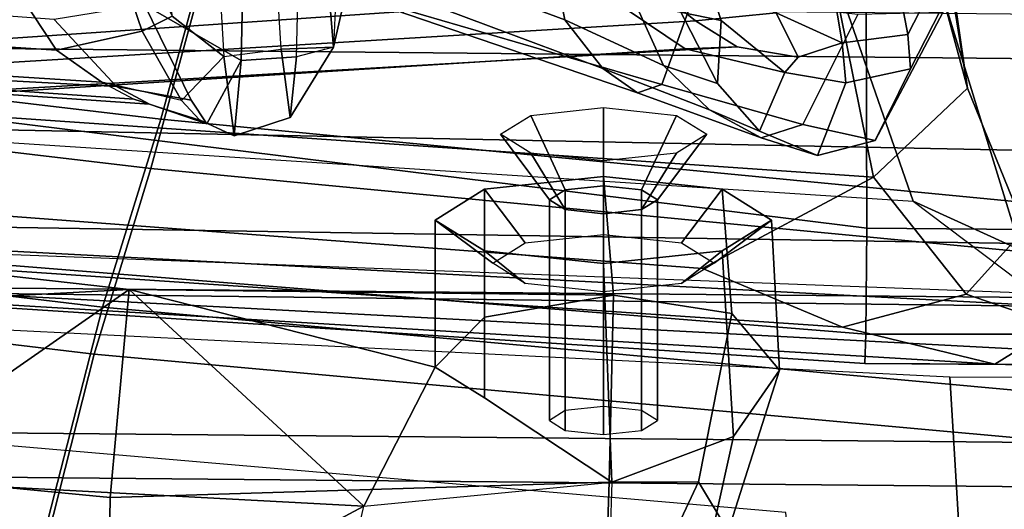
# Model space of a CAD drawing. Units: inches. Extents: x -27 to 130, y -6 to 68.
# Drawn here: x 91 to 92, y 16 to 16 of the extents above; entities that cross this region are included whole.
import ezdxf

# ---------------------------------------------------------------- set-up
doc = ezdxf.new("R2010")
doc.units = ezdxf.units.IN
doc.header["$MEASUREMENT"] = 0
for name, color, linetype in [('SEAT-BACKMAT', 5, 'Continuous'), ('SEAT-FABRIC', 5, 'Continuous'), ('SEAT-FRAME', 5, 'Continuous')]:
    doc.layers.add(name, color=color, linetype=linetype)

# ---------------------------------------------------------------- blocks, each defined once
blk = doc.blocks.new('1EMBODY_ARMS_0T')
at = {"layer": 'SEAT-BACKMAT'}
for points in [[(-6.3084, 2.2292, 31.8765), (-6.0369, 2.2452, 31.0195), (-6.1554, -0.0003, 30.9254), (-6.3289, -0.0003, 31.4466)], [(-6.0969, -0.0003, 30.9264), (-5.9784, 2.2452, 31.0205), (-6.2499, 2.2292, 31.8775), (-6.2704, -0.0003, 31.4476)], [(-5.7449, 2.2318, 30.2017), (-5.767, -0.0003, 29.896), (-6.1554, -0.0003, 30.9254), (-6.0369, 2.2452, 31.0195)], [(-6.0969, -0.0003, 30.9264), (-5.7085, -0.0003, 29.897), (-5.6864, 2.2318, 30.2027), (-5.9784, 2.2452, 31.0205)], [(-6.3084, 2.2292, 31.8765), (-6.3289, -0.0003, 31.4466), (-6.6426, -0.0003, 32.4954), (-6.6015, 2.1988, 32.885)], [(-6.5841, -0.0003, 32.4964), (-6.2704, -0.0003, 31.4476), (-6.2499, 2.2292, 31.8775), (-6.543, 2.1988, 32.886)], [(-5.7449, 2.2318, 30.2017), (-5.4038, 2.1784, 29.3206), (-5.5521, -0.0003, 29.3669), (-5.767, -0.0003, 29.896)]]:
    blk.add_3dface(points, dxfattribs=at)
at = {"layer": 'SEAT-FABRIC'}
for points in [[(-6.847, 1.6438, 35.8317), (-6.4853, 1.4722, 33.9201), (-6.2353, 3.5802, 33.9201), (-6.597, 3.692, 35.8317)], [(-6.1533, 1.3823, 32.3129), (-6.5448, 1.4817, 33.923), (-6.2948, 3.5897, 33.923), (-5.9033, 3.482, 32.3129)], [(-6.0914, 1.3712, 32.3038), (-5.8414, 3.471, 32.3038), (-6.2353, 3.5802, 33.9201), (-6.4853, 1.4722, 33.9201)], [(-6.1533, 1.3823, 32.3129), (-5.9033, 3.482, 32.3129), (-5.6593, 3.4277, 31.4667), (-5.9093, 1.3075, 31.4667)], [(-6.0914, 1.3712, 32.3038), (-5.8445, 1.2946, 31.4515), (-5.5945, 3.4149, 31.4515), (-5.8414, 3.471, 32.3038)], [(-5.5368, 1.2061, 30.3307), (-5.9093, 1.3075, 31.4667), (-5.6593, 3.4277, 31.4667), (-5.2868, 3.3624, 30.3307)], [(-5.4609, 1.1892, 30.2881), (-5.2109, 3.3454, 30.2881), (-5.5945, 3.4149, 31.4515), (-5.8445, 1.2946, 31.4515)], [(-6.2783, 0.0005, 32.3129), (-6.6698, -0.0007, 33.923), (-6.5448, 1.4817, 33.923), (-6.1533, 1.3823, 32.3129)], [(-6.2164, -0.0004, 32.3038), (-6.0914, 1.3712, 32.3038), (-6.4853, 1.4722, 33.9201), (-6.6103, -0.0009, 33.9201)], [(-6.2783, 0.0005, 32.3129), (-6.1533, 1.3823, 32.3129), (-5.9093, 1.3075, 31.4667), (-6.0343, 0.0004, 31.4667)], [(-6.2164, -0.0004, 32.3038), (-5.9695, -0.0001, 31.4515), (-5.8445, 1.2946, 31.4515), (-6.0914, 1.3712, 32.3038)], [(-5.6618, 0.0002, 30.3307), (-6.0343, 0.0004, 31.4667), (-5.9093, 1.3075, 31.4667), (-5.5368, 1.2061, 30.3307)], [(-5.5859, -0.0004, 30.2881), (-5.4609, 1.1892, 30.2881), (-5.8445, 1.2946, 31.4515), (-5.9695, -0.0001, 31.4515)]]:
    blk.add_3dface(points, dxfattribs=at)
at = {"layer": 'SEAT-FRAME'}
for points in [[(-6.6447, 0, 12.9973), (-6.6317, 3.1559, 13.0664), (-3.4614, 3.4034, 12.1671), (-3.4833, 0, 12.0882)], [(-4.7133, 3.2588, 15.31), (-4.7028, 0, 15.384), (-8.7149, 0, 15.9478), (-8.6193, 1.0463, 15.9266)], [(-8.3386, 2.0574, 15.8648), (-8.6193, 1.0463, 15.9266), (-4.7133, 3.2588, 15.31), (-6.1708, 3.1559, 15.5194)], [(-5.3748, 0, 16.1732), (-5.889, 0, 16.2889), (-5.8315, 2.8542, 16.3403), (-5.3556, 3.0748, 16.2434)], [(-6.0104, 0, 16.3875), (-5.9724, 2.3906, 16.4249), (-5.8315, 2.8542, 16.3403), (-5.889, 0, 16.2889)], [(-5.7357, 2.6119, 21.1583), (-5.7315, 2.5683, 21.1327), (-5.8183, 1.3299, 21.1351), (-5.825, 1.3095, 21.1945)], [(-5.8017, 1.3526, 21.252), (-5.7345, 2.6105, 21.2462), (-5.7357, 2.6119, 21.1583), (-5.825, 1.3095, 21.1945)], [(-5.8017, 1.3526, 21.252), (-5.7139, 1.4347, 21.3353), (-5.6274, 2.6095, 21.3652), (-5.7345, 2.6105, 21.2462)], [(-5.7292, 2.4208, 21.1017), (-5.7962, 1.3721, 21.0899), (-5.8183, 1.3299, 21.1351), (-5.7315, 2.5683, 21.1327)], [(-5.7292, 2.4208, 21.1017), (-5.697, 2.3043, 21.0601), (-5.7543, 1.4317, 21.051), (-5.7962, 1.3721, 21.0899)], [(-6.0803, 0, 16.6372), (-6.0589, 2.361, 16.7499), (-5.9724, 2.3906, 16.4249), (-6.0104, 0, 16.3875)], [(-6.0803, 0, 16.6372), (-6.092, 0, 16.9292), (-6.0637, 2.348, 16.9181), (-6.0589, 2.361, 16.7499)], [(-6.0637, 2.348, 16.9181), (-6.092, 0, 16.9292), (-6.0737, 0.1454, 17.0481), (-5.9915, 2.3242, 17.2448)], [(-5.9915, 2.3242, 17.2448), (-5.8227, 2.3053, 17.5341), (-5.9524, 0.3063, 17.3639), (-6.0737, 0.1454, 17.0481)], [(-5.9524, 0.3063, 17.3639), (-5.6157, 0.4232, 17.7443), (-5.4491, 2.2867, 17.8708), (-5.8227, 2.3053, 17.5341)], [(-5.5939, 2.2114, 21.024), (-5.6338, 1.5115, 21.0138), (-5.7543, 1.4317, 21.051), (-5.697, 2.3043, 21.0601)], [(-5.8409, 2.1018, 25.9568), (-5.7496, 0.5375, 25.9783), (-5.7525, 0.6056, 26.0687), (-5.8458, 2.0853, 26.0219)], [(-5.8409, 2.1018, 25.9568), (-5.8071, 2.1019, 25.8921), (-5.7157, 0.5921, 25.9072), (-5.7496, 0.5375, 25.9783)], [(-5.7098, 2.0823, 25.8408), (-5.6314, 0.6956, 25.8582), (-5.7157, 0.5921, 25.9072), (-5.8071, 2.1019, 25.8921)], [(-5.7756, 2.0345, 26.1314), (-5.8458, 2.0853, 26.0219), (-5.7525, 0.6056, 26.0687), (-5.6844, 0.7059, 26.1599)], [(-5.7756, 2.0345, 26.1314), (-5.6844, 0.7059, 26.1599), (-5.5446, 0.7619, 26.2454), (-5.5535, 1.9869, 26.259)], [(-6.4197, 2.0061, 29.9199), (-6.2794, 2.007, 29.8641), (-6.3413, 1.3609, 29.8353), (-6.5649, 1.3647, 29.8894)], [(-5.9922, 2.0111, 29.8735), (-6.0684, 1.3362, 29.8574), (-6.3413, 1.3609, 29.8353), (-6.2794, 2.007, 29.8641)], [(-6.0684, 1.3362, 29.8574), (-5.9922, 2.0111, 29.8735), (-6.0337, 1.8521, 29.9402), (-6.0923, 1.7874, 30.0861)], [(-6.0923, 1.7874, 30.0861), (-6.3175, 1.6938, 30.2903), (-6.0684, 1.3362, 29.8574)], [(-5.4869, 0.4458, 23.3746), (-5.9208, 0.3584, 23.3323), (-5.8325, 1.6434, 23.4129), (-5.3459, 1.7169, 23.4661)], [(-6.3797, 1.5986, 30.3755), (-6.4064, 1.1275, 30.384), (-6.3528, 1.0279, 30.2961), (-6.3175, 1.6938, 30.2903)], [(-6.0684, 1.3362, 29.8574), (-6.3175, 1.6938, 30.2903), (-6.3528, 1.0279, 30.2961)], [(-5.9643, 1.5991, 23.4237), (-5.8325, 1.6434, 23.4129), (-5.9208, 0.3584, 23.3323), (-6.0406, 0.5829, 23.3567)], [(-6.0826, 1.5909, 23.5427), (-6.0368, 1.5936, 23.4635), (-6.1178, 0.3989, 23.3891), (-6.1664, 0.1987, 23.4644)], [(-6.0368, 1.5936, 23.4635), (-5.9643, 1.5991, 23.4237), (-6.0406, 0.5829, 23.3567), (-6.1178, 0.3989, 23.3891)], [(-6.0826, 1.5909, 23.5427), (-6.1664, 0.1987, 23.4644), (-6.1655, 0.3698, 23.5565), (-6.0897, 1.5381, 23.6261)], [(-6.361, 0.4736, 29.0395), (-6.267, 1.569, 29.0522), (-6.5217, 1.55, 28.9568), (-6.6305, 0.4465, 28.9375)], [(-6.0335, 1.5341, 23.7089), (-6.0897, 1.5381, 23.6261), (-6.1655, 0.3698, 23.5565), (-6.1271, 0.3685, 23.624)], [(-6.0335, 1.5341, 23.7089), (-6.1271, 0.3685, 23.624), (-5.9879, 0.3669, 23.7268), (-5.8443, 1.5312, 23.8259)], [(-5.4539, 1.5365, 23.9973), (-5.8443, 1.5312, 23.8259), (-5.9879, 0.3669, 23.7268), (-5.531, 0.3682, 23.927)], [(-6.434, 1.4853, 28.423), (-6.1201, 1.523, 28.4712), (-6.183, 0.2581, 28.461), (-6.5456, 0.2361, 28.4029)], [(-5.6338, 1.5115, 21.0138), (-5.5621, 1.376, 20.8573), (-5.7293, 1.3189, 20.9025), (-5.7543, 1.4317, 21.051)], [(-5.7962, 1.3721, 21.0899), (-5.7543, 1.4317, 21.051), (-5.7293, 1.3189, 20.9025), (-5.8203, 1.2674, 21.0061)], [(-5.6944, 1.3161, 21.4778), (-5.7139, 1.4347, 21.3353), (-5.8017, 1.3526, 21.252), (-5.8197, 1.2546, 21.3244)], [(-5.8457, 1.2439, 21.095), (-5.8203, 1.2674, 21.0061), (-5.7962, 1.3721, 21.0899), (-5.8183, 1.3299, 21.1351)], [(-5.5621, 1.376, 20.8573), (-5.5867, 1.3392, 20.4848), (-5.7093, 1.2798, 20.5548), (-5.7293, 1.3189, 20.9025)], [(-6.3215, 0.7055, 29.8687), (-6.4898, 0.7114, 29.9224), (-6.5649, 1.3647, 29.8894), (-6.3413, 1.3609, 29.8353)], [(-6.3215, 0.7055, 29.8687), (-6.3413, 1.3609, 29.8353), (-6.0684, 1.3362, 29.8574), (-6.0756, 0.6997, 29.882)], [(-5.851, 1.2342, 21.1734), (-5.8197, 1.2546, 21.3244), (-5.8017, 1.3526, 21.252), (-5.825, 1.3095, 21.1945)], [(-6.3528, 1.0279, 30.2961), (-6.1703, 0.9339, 30.0957), (-6.0684, 1.3362, 29.8574)], [(-6.1047, 0.8692, 29.9516), (-6.0756, 0.6997, 29.882), (-6.0684, 1.3362, 29.8574), (-6.1703, 0.9339, 30.0957)], [(-5.825, 1.3095, 21.1945), (-5.8183, 1.3299, 21.1351), (-5.8457, 1.2439, 21.095), (-5.851, 1.2342, 21.1734)], [(-5.8197, 1.2546, 21.3244), (-5.851, 1.2342, 21.1734), (-5.7676, 1.1888, 21.665), (-5.6944, 1.3161, 21.4778)], [(-5.7622, 1.2116, 20.586), (-5.8203, 1.2674, 21.0061), (-5.7293, 1.3189, 20.9025), (-5.7093, 1.2798, 20.5548)], [(-5.6944, 1.3161, 21.4778), (-5.7676, 1.1888, 21.665), (-5.5384, 1.184, 22.1094), (-5.4825, 1.3062, 22.0455)], [(-5.7093, 1.2798, 20.5548), (-5.4568, 1.2954, 20.1155), (-5.4035, 1.2327, 20.0071), (-5.7622, 1.2116, 20.586)], [(-5.7622, 1.2116, 20.586), (-5.8666, 1.198, 21.1243), (-5.8457, 1.2439, 21.095), (-5.8203, 1.2674, 21.0061)], [(-5.851, 1.2342, 21.1734), (-5.8457, 1.2439, 21.095), (-5.8666, 1.198, 21.1243), (-5.7676, 1.1888, 21.665)], [(-5.4035, 1.2327, 20.0071), (-5.7622, 1.2116, 20.586), (-5.7528, 1.1363, 20.6282), (-5.49, 1.1528, 20.1472)], [(-5.7528, 1.1363, 20.6282), (-5.8424, 1.1244, 21.1195), (-5.8666, 1.198, 21.1243), (-5.7622, 1.2116, 20.586)], [(-5.8424, 1.1244, 21.1195), (-5.7628, 1.1162, 21.6145), (-5.7676, 1.1888, 21.665), (-5.8666, 1.198, 21.1243)], [(-5.7628, 1.1162, 21.6145), (-5.5261, 1.1105, 22.1089), (-5.5384, 1.184, 22.1094), (-5.7676, 1.1888, 21.665)], [(-5.5384, 1.184, 22.1094), (-5.7676, 1.1888, 21.665), (-5.7628, 1.1162, 21.6145), (-5.5261, 1.1105, 22.1089)], [(-6.4922, 1.0595, 30.2167), (-6.3528, 1.0279, 30.2961), (-6.4064, 1.1275, 30.384), (-6.5531, 1.1563, 30.2943)], [(-5.7528, 1.1363, 20.6282), (-5.49, 1.1528, 20.1472), (-5.4145, 1.0957, 20.1607), (-5.7502, 1.0675, 21.1348)], [(-5.7502, 1.0675, 21.1348), (-5.8424, 1.1244, 21.1195), (-5.7528, 1.1363, 20.6282), (-5.7502, 1.0675, 21.1348)], [(-5.7502, 1.0675, 21.1348), (-5.7502, 1.0675, 21.1348), (-5.7528, 1.1363, 20.6282), (-5.7502, 1.0675, 21.1348)], [(-5.7502, 1.0675, 21.1348), (-5.7628, 1.1162, 21.6145), (-5.8424, 1.1244, 21.1195), (-5.7502, 1.0675, 21.1348)], [(-5.7628, 1.1162, 21.6145), (-5.5261, 1.1105, 22.1089), (-5.4512, 1.0542, 22.125), (-5.7502, 1.0675, 21.1348)], [(-5.7502, 1.0675, 21.1348), (-5.4145, 1.0957, 20.1607), (-5.1492, 1.0204, 20.2093), (-5.4048, 0.989, 21.1873)], [(-5.7502, 1.0675, 21.1348), (-5.4048, 0.989, 21.1873), (-5.1868, 0.9798, 22.1771), (-5.4512, 1.0542, 22.125)], [(-6.4922, 1.0595, 30.2167), (-6.3528, 1.0279, 30.2961), (-6.3215, 0.7022, 30.2944), (-6.4561, 0.7065, 30.204)], [(-6.2107, 0.8692, 30.2465), (-6.1703, 0.9339, 30.0957), (-6.3528, 1.0279, 30.2961), (-6.3215, 0.7022, 30.2944)], [(-5.6186, 1.0222, 27.3895), (-5.7142, 0.7638, 27.293), (-5.778, 0.7139, 27.3154), (-5.6656, 1.0144, 27.4314)], [(-5.6186, 1.0222, 27.3895), (-5.5208, 1.0324, 27.3487), (-5.5635, 0.7946, 27.2372), (-5.7142, 0.7638, 27.293)], [(-5.81, 0.6681, 27.3647), (-5.6951, 1.006, 27.485), (-5.6656, 1.0144, 27.4314), (-5.778, 0.7139, 27.3154)], [(-5.6941, 0.9976, 27.551), (-5.6951, 1.006, 27.485), (-5.81, 0.6681, 27.3647), (-5.7991, 0.6363, 27.4294)], [(-5.6941, 0.9976, 27.551), (-5.7991, 0.6363, 27.4294), (-5.6821, 0.5941, 27.5446), (-5.6117, 0.9861, 27.6745)], [(-6.0175, 0.8692, 30.2983), (-5.9771, 0.9339, 30.1475), (-6.1703, 0.9339, 30.0957), (-6.2107, 0.8692, 30.2465)], [(-5.9771, 0.9339, 30.1475), (-5.9367, 0.8692, 29.9966), (-6.1047, 0.8692, 29.9516), (-6.1703, 0.9339, 30.0957)], [(-6.0604, 0.8159, 30.2316), (-6.0338, 0.8584, 30.1323), (-5.9771, 0.9339, 30.1475), (-6.0175, 0.8692, 30.2983)], [(-6.0338, 0.8584, 30.1323), (-6.0072, 0.8159, 30.033), (-5.9367, 0.8692, 29.9966), (-5.9771, 0.9339, 30.1475)], [(-6.0343, 0.7131, 30.3608), (-6.0175, 0.8692, 30.2983), (-6.2107, 0.8692, 30.2465), (-6.3215, 0.7022, 30.2944)], [(-5.9367, 0.8692, 29.9966), (-5.9199, 0.7131, 29.9341), (-6.0756, 0.6997, 29.882), (-6.1047, 0.8692, 29.9516)], [(-6.0714, 0.7131, 30.2727), (-6.0604, 0.8159, 30.2316), (-6.0175, 0.8692, 30.2983), (-6.0343, 0.7131, 30.3608)], [(-6.0072, 0.8159, 30.033), (-5.9962, 0.7131, 29.9919), (-5.9199, 0.7131, 29.9341), (-5.9367, 0.8692, 29.9966)], [(-5.8645, 0.8483, 30.1787), (-5.9505, 0.7839, 30.1546), (-5.9635, 0.7632, 30.203), (-5.8893, 0.8086, 30.2713)], [(-5.8397, 0.8086, 30.0862), (-5.9376, 0.7632, 30.1062), (-5.9505, 0.7839, 30.1546), (-5.8645, 0.8483, 30.1787)], [(-5.8893, 0.8086, 30.2713), (-5.9635, 0.7632, 30.203), (-5.9689, 0.7131, 30.223), (-5.8995, 0.7128, 30.3096)], [(-5.8294, 0.7128, 30.0478), (-5.9322, 0.7131, 30.0861), (-5.9376, 0.7632, 30.1062), (-5.8397, 0.8086, 30.0862)], [(-5.7743, 0.6343, 27.14), (-5.7142, 0.7638, 27.293), (-5.5635, 0.7946, 27.2372), (-5.5993, 0.7136, 27.1385)], [(-5.9505, 0.7839, 30.1546), (-6.2403, 0.7839, 30.0769), (-6.2533, 0.7632, 30.1253), (-5.9635, 0.7632, 30.203)], [(-5.9376, 0.7632, 30.1062), (-6.2273, 0.7632, 30.0285), (-6.2403, 0.7839, 30.0769), (-5.9505, 0.7839, 30.1546)], [(-5.7743, 0.6343, 27.14), (-5.8324, 0.5739, 27.1607), (-5.778, 0.7139, 27.3154), (-5.7142, 0.7638, 27.293)], [(-5.9635, 0.7632, 30.203), (-6.2533, 0.7632, 30.1253), (-6.2586, 0.7131, 30.1454), (-5.9689, 0.7131, 30.223)], [(-5.9322, 0.7131, 30.0861), (-6.222, 0.7131, 30.0085), (-6.2273, 0.7632, 30.0285), (-5.9376, 0.7632, 30.1062)], [(-5.5446, 0.7619, 26.2454), (-5.6844, 0.7059, 26.1599), (-5.7152, 0.5583, 26.2961), (-5.5533, 0.6113, 26.4078)], [(-6.0175, 0.5569, 30.2983), (-6.0343, 0.7131, 30.3608), (-6.3215, 0.7022, 30.2944), (-6.2613, 0.542, 30.2325)], [(-5.9689, 0.7131, 30.223), (-6.2586, 0.7131, 30.1454), (-6.2533, 0.663, 30.1253), (-5.9635, 0.663, 30.203)], [(-5.9376, 0.663, 30.1062), (-6.2273, 0.663, 30.0285), (-6.222, 0.7131, 30.0085), (-5.9322, 0.7131, 30.0861)], [(-5.9199, 0.7131, 29.9341), (-5.9367, 0.5569, 29.9966), (-6.1, 0.5443, 29.9507), (-6.0756, 0.6997, 29.882)], [(-6.0604, 0.6103, 30.2316), (-6.0714, 0.7131, 30.2727), (-6.0343, 0.7131, 30.3608), (-6.0175, 0.5569, 30.2983)], [(-5.9962, 0.7131, 29.9919), (-6.0072, 0.6103, 30.033), (-5.9367, 0.5569, 29.9966), (-5.9199, 0.7131, 29.9341)], [(-5.8995, 0.7128, 30.3096), (-5.9689, 0.7131, 30.223), (-5.9635, 0.663, 30.203), (-5.8893, 0.6169, 30.2713)], [(-5.8397, 0.6169, 30.0862), (-5.9376, 0.663, 30.1062), (-5.9322, 0.7131, 30.0861), (-5.8294, 0.7128, 30.0478)], [(-5.8691, 0.5057, 27.1887), (-5.81, 0.6681, 27.3647), (-5.778, 0.7139, 27.3154), (-5.8324, 0.5739, 27.1607)], [(-5.7977, 0.5631, 26.9417), (-5.7743, 0.6343, 27.14), (-5.5993, 0.7136, 27.1385), (-5.6086, 0.66, 27.014)], [(-6.4898, 0.7114, 29.9224), (-6.3215, 0.7055, 29.8687), (-6.3211, 0.588, 29.9352), (-6.5012, 0.6725, 29.9629)], [(-6.2613, 0.542, 30.2325), (-6.3215, 0.7022, 30.2944), (-6.4561, 0.7065, 30.204), (-6.4119, 0.5753, 30.1448)], [(-6.0756, 0.6997, 29.882), (-6.1, 0.5443, 29.9507), (-6.3211, 0.588, 29.9352), (-6.3215, 0.7055, 29.8687)], [(-5.7525, 0.6056, 26.0687), (-5.7836, 0.4749, 26.0991), (-5.7152, 0.5583, 26.2961), (-5.6844, 0.7059, 26.1599)], [(-5.6314, 0.6956, 25.8582), (-5.5782, 0.558, 25.7226), (-5.705, 0.486, 25.8346), (-5.7157, 0.5921, 25.9072)], [(-6.3857, 0.549, 30.0392), (-6.5149, 0.6617, 30.0037), (-6.5012, 0.6725, 29.9629), (-6.3211, 0.588, 29.9352)], [(-5.9635, 0.663, 30.203), (-6.2533, 0.663, 30.1253), (-6.2403, 0.6422, 30.0769), (-5.9505, 0.6422, 30.1546)], [(-5.9505, 0.6422, 30.1546), (-6.2403, 0.6422, 30.0769), (-6.2273, 0.663, 30.0285), (-5.9376, 0.663, 30.1062)], [(-5.8893, 0.6169, 30.2713), (-5.9635, 0.663, 30.203), (-5.9505, 0.6422, 30.1546), (-5.8645, 0.5773, 30.1787)], [(-5.8645, 0.5773, 30.1787), (-5.9505, 0.6422, 30.1546), (-5.9376, 0.663, 30.1062), (-5.8397, 0.6169, 30.0862)], [(-5.8691, 0.5057, 27.1887), (-5.8516, 0.451, 27.2342), (-5.7991, 0.6363, 27.4294), (-5.81, 0.6681, 27.3647)], [(-5.6086, 0.66, 27.014), (-5.5533, 0.6113, 26.4078), (-5.7152, 0.5583, 26.2961), (-5.7977, 0.5631, 26.9417)], [(-5.7977, 0.5631, 26.9417), (-5.8606, 0.5082, 26.9757), (-5.8324, 0.5739, 27.1607), (-5.7743, 0.6343, 27.14)], [(-5.7071, 0.3788, 27.3316), (-5.6821, 0.5941, 27.5446), (-5.7991, 0.6363, 27.4294), (-5.8516, 0.451, 27.2342)], [(-6.0338, 0.5677, 30.1323), (-6.0604, 0.6103, 30.2316), (-6.0175, 0.5569, 30.2983), (-5.9771, 0.4922, 30.1475)], [(-6.0072, 0.6103, 30.033), (-6.0338, 0.5677, 30.1323), (-5.9771, 0.4922, 30.1475), (-5.9367, 0.5569, 29.9966)], [(-5.7525, 0.6056, 26.0687), (-5.7496, 0.5375, 25.9783), (-5.7631, 0.4573, 25.9749), (-5.7836, 0.4749, 26.0991)], [(-6.3857, 0.549, 30.0392), (-6.3211, 0.588, 29.9352), (-6.1, 0.5443, 29.9507), (-6.1741, 0.4818, 30.0964)], [(-6.0406, 0.5829, 23.3567), (-5.9208, 0.3584, 23.3323), (-6.0745, 0.2364, 23.3558), (-6.1178, 0.3989, 23.3891)], [(-5.7496, 0.5375, 25.9783), (-5.7157, 0.5921, 25.9072), (-5.705, 0.486, 25.8346), (-5.7631, 0.4573, 25.9749)], [(-6.1741, 0.4818, 30.0964), (-6.2613, 0.542, 30.2325), (-6.4119, 0.5753, 30.1448), (-6.3857, 0.549, 30.0392)], [(-5.8923, 0.4316, 26.9506), (-5.8691, 0.5057, 27.1887), (-5.8324, 0.5739, 27.1607), (-5.8606, 0.5082, 26.9757)], [(-5.9771, 0.4922, 30.1475), (-6.0175, 0.5569, 30.2983), (-6.2613, 0.542, 30.2325), (-6.1741, 0.4818, 30.0964)], [(-5.9367, 0.5569, 29.9966), (-5.9771, 0.4922, 30.1475), (-6.1741, 0.4818, 30.0964), (-6.1, 0.5443, 29.9507)], [(-5.8606, 0.5082, 26.9757), (-5.7977, 0.5631, 26.9417), (-5.7152, 0.5583, 26.2961), (-5.7836, 0.4749, 26.0991)], [(-5.8606, 0.5082, 26.9757), (-5.7836, 0.4749, 26.0991), (-5.797, 0.3944, 26.0501), (-5.8923, 0.4316, 26.9506)], [(-5.8923, 0.4316, 26.9506), (-5.8727, 0.3562, 26.967), (-5.8516, 0.451, 27.2342), (-5.8691, 0.5057, 27.1887)], [(-5.7443, 0.3996, 25.8653), (-5.705, 0.486, 25.8346), (-5.5716, 0.501, 25.5099), (-5.5649, 0.4294, 25.434)], [(-5.7443, 0.3996, 25.8653), (-5.7631, 0.4573, 25.9749), (-5.705, 0.486, 25.8346), (-5.7443, 0.3996, 25.8653)], [(-5.7443, 0.3996, 25.8653), (-5.797, 0.3944, 26.0501), (-5.7836, 0.4749, 26.0991), (-5.7631, 0.4573, 25.9749)], [(-5.4869, 0.4458, 23.3746), (-5.401, 0.2994, 23.2263), (-5.8041, 0.2347, 23.1777), (-5.9208, 0.3584, 23.3323)], [(-5.7048, 0.2672, 27.0602), (-5.7071, 0.3788, 27.3316), (-5.8516, 0.451, 27.2342), (-5.8727, 0.3562, 26.967)], [(-5.8727, 0.3562, 26.967), (-5.8923, 0.4316, 26.9506), (-5.797, 0.3944, 26.0501), (-5.7784, 0.3098, 26.111)], [(-5.5085, 0.3561, 25.368), (-5.7334, 0.313, 25.9397), (-5.7443, 0.3996, 25.8653), (-5.5649, 0.4294, 25.434)], [(-6.0165, 0.1645, 17.4176), (-5.6769, 0.2689, 17.8765), (-5.6157, 0.4232, 17.7443), (-5.9524, 0.3063, 17.3639)], [(-6.1664, 0.1987, 23.4644), (-6.1178, 0.3989, 23.3891), (-6.0745, 0.2364, 23.3558), (-6.1156, 0.1168, 23.3786)], [(-5.7334, 0.313, 25.9397), (-5.7784, 0.3098, 26.111), (-5.797, 0.3944, 26.0501), (-5.7443, 0.3996, 25.8653)], [(-6.1655, 0.3698, 23.5565), (-6.1682, 0, 23.5509), (-6.1673, 0, 23.4629), (-6.1664, 0.1987, 23.4644)], [(-6.1682, 0, 23.5509), (-6.1272, 0, 23.622), (-6.1271, 0.3685, 23.624), (-6.1655, 0.3698, 23.5565)], [(-5.991, 0, 23.7214), (-5.9879, 0.3669, 23.7268), (-6.1271, 0.3685, 23.624), (-6.1272, 0, 23.622)], [(-5.991, 0, 23.7214), (-5.5341, 0, 23.9216), (-5.531, 0.3682, 23.927), (-5.9879, 0.3669, 23.7268)], [(-6.0745, 0.2364, 23.3558), (-5.9208, 0.3584, 23.3323), (-5.8041, 0.2347, 23.1777), (-5.9891, 0.1594, 23.1966)], [(-5.7048, 0.2672, 27.0602), (-5.8727, 0.3562, 26.967), (-5.7784, 0.3098, 26.111), (-5.584, 0.21, 26.1759)], [(-5.5085, 0.3561, 25.368), (-5.31, 0.2574, 25.3355), (-5.5366, 0.2119, 25.9891), (-5.7334, 0.313, 25.9397)], [(-5.2387, 0.3165, 20.7106), (-5.2533, 0.317, 18.1388), (-5.6769, 0.2689, 17.8765), (-5.8041, 0.2347, 23.1777)], [(-5.2387, 0.3165, 20.7106), (-5.8041, 0.2347, 23.1777), (-5.401, 0.2994, 23.2263), (-5.2833, 0.3101, 21.8756)], [(-5.7334, 0.313, 25.9397), (-5.5366, 0.2119, 25.9891), (-5.584, 0.21, 26.1759), (-5.7784, 0.3098, 26.111)], [(-6.0165, 0.1645, 17.4176), (-5.9524, 0.3063, 17.3639), (-6.0737, 0.1454, 17.0481), (-6.0843, 0.0806, 17.0897)], [(-5.9891, 0.1594, 23.1966), (-5.8041, 0.2347, 23.1777), (-5.6769, 0.2689, 17.8765), (-6.0165, 0.1645, 17.4176)], [(-6.6028, 0, 28.3958), (-6.5456, 0.2361, 28.4029), (-6.183, 0.2581, 28.461), (-6.1834, 0, 28.4623)], [(-6.0745, 0.2364, 23.3558), (-5.9891, 0.1594, 23.1966), (-6.068, 0.0661, 23.2657), (-6.1156, 0.1168, 23.3786)], [(-6.1664, 0.1987, 23.4644), (-6.1156, 0.1168, 23.3786), (-6.1253, 0, 23.3867), (-6.1673, 0, 23.4629)]]:
    blk.add_3dface(points, dxfattribs=at)

msp = doc.modelspace()

# ---------------------------------------------------------------- block references
at = {"ltscale": 10, "rotation": 90}
msp.add_blockref('1EMBODY_ARMS_0T', (92.2305, 22.1102), dxfattribs=at)

doc.saveas('drawing.dxf')
